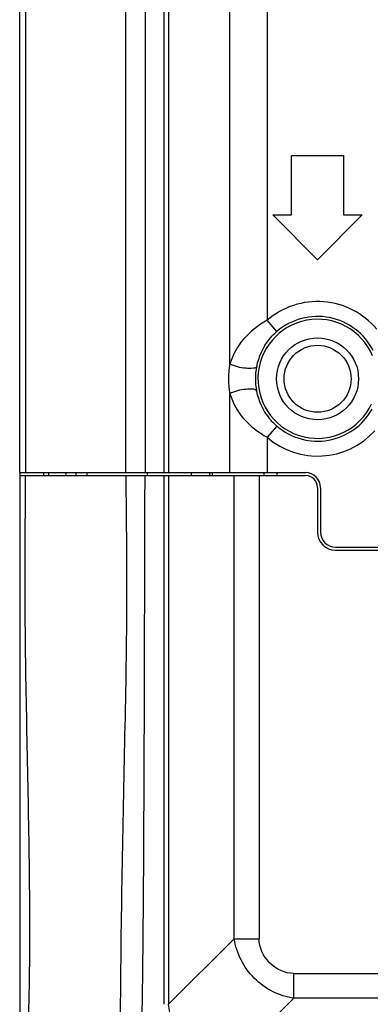
# Model space of a CAD drawing. Units: millimetres. Extents: x 0 to 594, y 0 to 420.
# Drawn here: x 423 to 429, y 178 to 195 of the extents above; entities that cross this region are included whole.
import ezdxf

# ---------------------------------------------------------------- set-up
doc = ezdxf.new("R2010")
doc.units = ezdxf.units.MM
doc.header["$LTSCALE"] = 32.67
doc.layers.get('0').update_dxf_attribs({"linetype": 'CONTINUOUS'})
doc.layers.add('00___COMPONENTS', color=7, linetype='CONTINUOUS')

msp = doc.modelspace()

# ---------------------------------------------------------------- linework, layer by layer
at = {"color": 7, "linetype": 'Continuous'}
for p, q in [((423.028, 187.101), (423.028, 187.051)), ((423.4286, 187.101), (423.4286, 187.051)), ((423.5173, 187.051), (423.5173, 187.101)), ((423.0262, 187.051), (423.0262, 174.926)), ((423.0262, 187.051), (427.826, 187.051)), ((425.4488, 178.1763), (425.4488, 187.051)), ((425.526, 187.051), (425.526, 178.1763)), ((426.6279, 179.2777), (426.6279, 187.051)), ((427.0445, 187.051), (427.0445, 179.2777)), ((428.0259, 186.851), (428.0259, 186.101)), ((428.3259, 185.801), (429.852, 185.801)), ((426.6279, 179.2777), (425.526, 178.1763)), ((426.6279, 179.2777), (427.0445, 179.2778)), ((427.6278, 178.6944), (508.4246, 178.6944)), ((427.6278, 178.2777), (427.6278, 178.6944)), ((426.5259, 177.1762), (427.6278, 178.2777)), ((508.4246, 178.2777), (427.6278, 178.2777))]:
    msp.add_line(p, q, dxfattribs=at)
for centre, radius, start, end in [((427.8259, 186.851), 0.2, 0, 89.99512), ((428.3259, 186.101), 0.3, 180, 270), ((408.2717, 175.5465), 17.4536, 8.20403, 8.66594)]:
    msp.add_arc(centre, radius, start, end, dxfattribs=at)
for points, knots in [([(423.1926, 178.7361), (423.2079, 180.1177), (423.1553, 182.1943), (423.1096, 184.9656), (423.1208, 186.3555), (423.1256, 187.0505)], [0, 0, 0, 0, 0.4985159, 0.7492429, 1, 1, 1, 1]), ([(424.8056, 187.0514), (424.8158, 186.2778), (424.8321, 184.7306), (424.7648, 181.639), (424.7188, 179.3208), (424.7124, 177.7758)], [0, 0, 0, 0, 0.2501971, 0.5003389, 1, 1, 1, 1]), ([(425.0791, 177.7282), (425.0897, 178.3789), (425.1171, 180.9865), (425.121, 183.5942), (425.1262, 185.5512)], [0, 0, 0, 0, 0.2495493, 1, 1, 1, 1]), ([(427.6278, 178.2777), (427.3823, 178.3127), (426.9063, 178.5561), (426.6628, 179.0322), (426.6279, 179.2777)], [0, 0, 0, 0, 0.5000083, 1, 1, 1, 1]), ([(427.6278, 178.6944), (427.4802, 178.6938), (427.1821, 178.8323), (427.0445, 179.1301), (427.0445, 179.2777)], [0, 0, 0, 0, 0.5000373, 1, 1, 1, 1]), ([(423.0381, 175.1112), (423.0622, 175.6528), (423.1466, 176.8595), (423.1852, 178.0688), (423.1926, 178.7361)], [0, 0, 0, 0, 0.4482561, 1, 1, 1, 1])]:
    msp.add_open_spline(points, degree=3, knots=knots, dxfattribs=at)
msp.add_open_spline([(425.1262, 185.5512), (425.1275, 186.0511), (425.1288, 186.5511), (425.1305, 187.051)], degree=3, dxfattribs=at)
at = {"layer": '00___COMPONENTS', "color": 7, "linetype": 'Continuous'}
for p, q in [((425.4488, 187.101), (425.4488, 279.426)), ((425.5261, 279.426), (425.5261, 187.101)), ((426.5537, 188.9301), (426.5537, 279.426)), ((427.1786, 279.4268), (427.1786, 189.6582)), ((424.8057, 187.101), (424.8057, 279.3177)), ((425.1302, 279.3177), (425.1302, 187.101)), ((423.0262, 187.101), (423.0262, 278.9264)), ((423.1254, 278.9214), (423.1254, 187.101)), ((427.5887, 191.426), (427.5887, 192.426)), ((427.5887, 192.426), (428.4637, 192.426)), ((428.4637, 192.426), (428.4637, 191.426)), ((428.0262, 190.676), (427.2762, 191.426)), ((427.2762, 191.426), (427.5887, 191.426)), ((428.7762, 191.426), (428.0262, 190.676)), ((428.4637, 191.426), (428.7762, 191.426)), ((427.3419, 189.4691), (427.1787, 189.6582)), ((426.5537, 187.101), (426.5537, 188.4217)), ((427.3419, 187.883), (427.1787, 187.6938)), ((427.1787, 187.6938), (427.1787, 187.101)), ((423.0262, 187.101), (427.8262, 187.101)), ((423.8012, 187.1003), (423.8012, 187.051)), ((423.9686, 187.101), (423.9686, 187.051)), ((424.1512, 187.101), (424.1512, 187.051)), ((425.1743, 187.051), (425.1743, 187.101)), ((425.9044, 187.101), (425.9044, 187.051)), ((426.2204, 187.051), (426.2204, 187.101)), ((426.2591, 187.101), (426.2591, 187.051)), ((427.1315, 187.051), (427.1315, 187.101)), ((427.3398, 187.101), (427.3398, 187.051)), ((428.0762, 186.851), (428.0762, 186.101)), ((428.3262, 185.851), (429.8151, 185.851))]:
    msp.add_line(p, q, dxfattribs=at)
for radius in [0.6875, 0.5625]:
    msp.add_circle((428.0262, 188.676), radius, dxfattribs=at)
for centre, radius, start, end in [((428.0262, 188.676), 1.2973, 40.10883, 130.79357), ((428.0262, 188.676), 1, 22.53845, 335.21116), ((428.0262, 188.676), 1.0474, 26.96731, 130.7886), ((428.0262, 188.676), 1.0474, 229.2114, 330.85461), ((428.0262, 188.676), 1.2973, 229.2114, 317.81018), ((427.8262, 186.851), 0.25, 0, 90), ((428.3262, 186.101), 0.25, 180, 270)]:
    msp.add_arc(centre, radius, start, end, dxfattribs=at)
for points, knots in [([(427.1787, 189.6582), (427.0324, 189.5737), (426.7646, 189.3744), (426.6025, 189.0794), (426.5537, 188.9303)], [0, 0, 0, 0, 0.5184946, 1, 1, 1, 1]), ([(427.007, 188.8811), (427.0381, 189.0462), (427.1372, 189.2655), (427.2965, 189.4298), (427.3419, 189.4691)], [0, 0, 0, 0, 0.7367656, 1, 1, 1, 1]), ([(427.007, 188.8811), (427.0001, 188.8604), (426.9194, 188.8453), (426.777, 188.8534), (426.632, 188.8814), (426.5537, 188.9303)], [0, 0, 0, 0, 0.1388249, 0.4122109, 1, 1, 1, 1]), ([(427.007, 188.471), (427.0001, 188.4917), (426.9194, 188.5067), (426.777, 188.4987), (426.632, 188.4706), (426.5537, 188.4217)], [0, 0, 0, 0, 0.1388251, 0.4122125, 1, 1, 1, 1]), ([(426.5537, 188.4217), (426.6021, 188.2725), (426.7653, 187.9776), (427.0335, 187.78), (427.1787, 187.6938)], [0, 0, 0, 0, 0.4815844, 1, 1, 1, 1]), ([(427.3419, 187.883), (427.2964, 187.9222), (427.1373, 188.0868), (427.0381, 188.3059), (427.007, 188.471)], [0, 0, 0, 0, 0.2635788, 1, 1, 1, 1])]:
    msp.add_open_spline(points, degree=3, knots=knots, dxfattribs=at)
for points in [[(426.5537, 188.9301), (426.5219, 188.7637), (426.5219, 188.5882), (426.5537, 188.4217)], [(427.007, 188.471), (426.9817, 188.6053), (426.9817, 188.7467), (427.007, 188.8811)]]:
    msp.add_open_spline(points, degree=3, dxfattribs=at)

doc.saveas('drawing.dxf')
